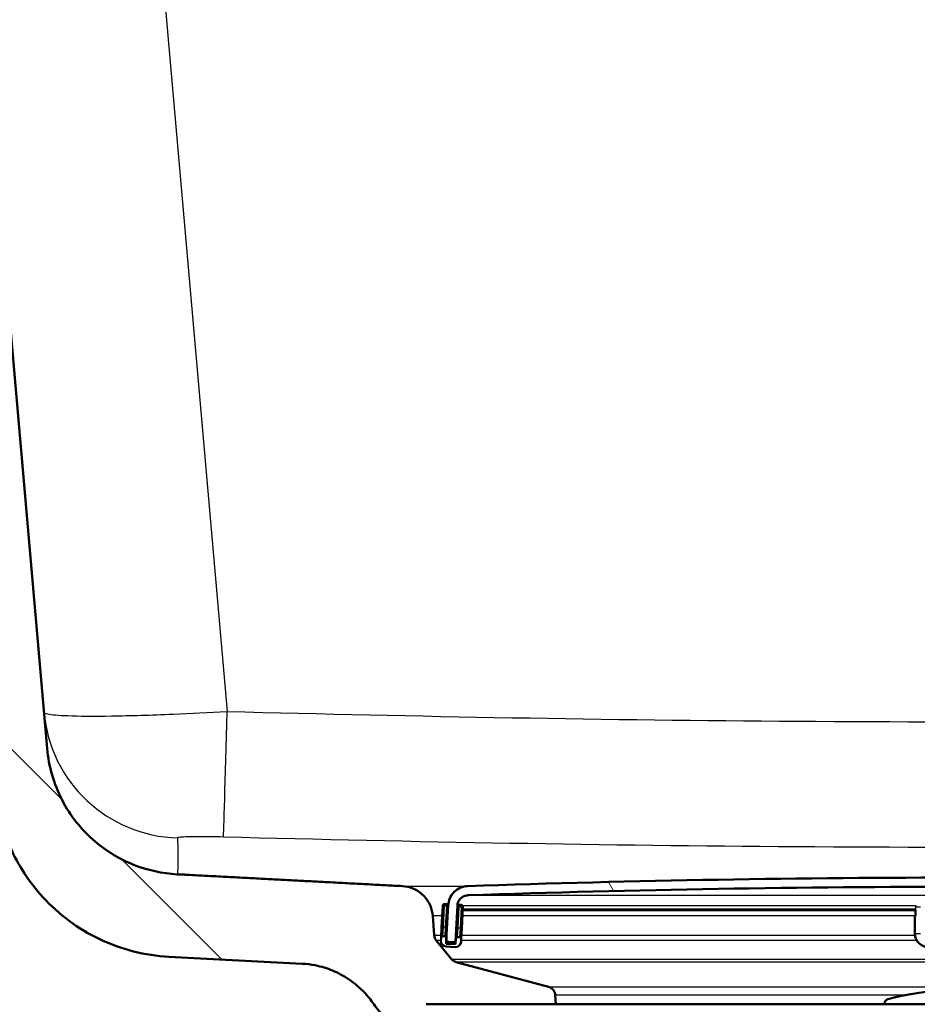
# Model space of a CAD drawing. Units: millimetres. Extents: x 0 to 2100, y 0 to 2970.
# Drawn here: x 541 to 638, y 1543 to 1650 of the extents above; entities that cross this region are included whole.
import ezdxf

# ---------------------------------------------------------------- set-up
doc = ezdxf.new("R2010")
doc.units = ezdxf.units.MM
doc.header["$LTSCALE"] = 10
for name, color, linetype, lineweight in [('Hatch', 7, 'Continuous', 9), ('Visible Edges(ISO)', 7, 'Continuous', 50), ('Visible Tangent Edges(ISO)', 7, 'Continuous', 25)]:
    doc.layers.add(name, color=color, linetype=linetype, lineweight=lineweight)
pattern_1 = [(135, (0, 0), (-22.45064, -22.45064), [])]

msp = doc.modelspace()

# ---------------------------------------------------------------- hatches: boundary and pattern name
at = {"layer": 'Hatch'}
h = msp.add_hatch(dxfattribs=at)
h.set_pattern_fill('ANSI31', color=256, scale=254, angle=90, style=0)
h.set_pattern_definition(pattern_1)
edge = h.paths.add_edge_path()
edge.add_line((582.62, 1539.91), (598.03, 1539.91))
edge.add_line((598.03, 1539.91), (597.95, 1540.79))
edge.add_ellipse((596.75, 1540.69), major_axis=(1.2, -0.04), ratio=1, start_angle=7, end_angle=90)
edge.add_line((596.8, 1541.89), (584.84, 1542.3))
edge.add_ellipse((584.84, 1542.4), major_axis=(-0.0999, 0.0035), ratio=1, start_angle=0, end_angle=90, ccw=False)
edge.add_line((584.74, 1542.41), (584.75, 1542.81))
edge.add_ellipse((584.85, 1542.8), major_axis=(0.0035, 0.0999), ratio=1, start_angle=2, end_angle=90, ccw=False)
edge.add_line((584.85, 1542.9), (598.98, 1542.9))
edge.add_line((598.98, 1542.9), (598.91, 1543.91))
edge.add_spline(control_points=[(598.91, 1543.91), (598.9, 1544.02), (598.87, 1544.13), (598.79, 1544.34), (598.7, 1544.46), (598.53, 1544.63), (598.41, 1544.72), (598.25, 1544.78), (598.21, 1544.79), (598.17, 1544.81)], knot_values=[0.302978, 0.302978, 0.302978, 0.302978, 0.333217, 0.333217, 0.370241, 0.370241, 0.407265, 0.407265, 0.419762, 0.419762, 0.419762, 0.419762], degree=3, periodic=0)
edge.add_line((598.17, 1544.81), (588.12, 1547.5))
edge.add_spline(control_points=[(588.12, 1547.5), (588.08, 1547.51), (588.04, 1547.52), (587.89, 1547.59), (587.76, 1547.67), (587.65, 1547.78), (587.63, 1547.8), (587.61, 1547.83)], knot_values=[0.468815, 0.468815, 0.468815, 0.468815, 0.481313, 0.481313, 0.518337, 0.518337, 0.527588, 0.527588, 0.527588, 0.527588], degree=3, periodic=0)
edge.add_line((587.61, 1547.83), (585.95, 1549.85))
edge.add_spline(control_points=[(585.95, 1549.85), (585.88, 1549.92), (585.83, 1550.01), (585.76, 1550.19), (585.73, 1550.31), (585.72, 1550.41)], knot_values=[0.527588, 0.527588, 0.527588, 0.527588, 0.555361, 0.555361, 0.5856, 0.5856, 0.5856, 0.5856], degree=3, periodic=0)
edge.add_line((585.72, 1550.41), (585.57, 1552.51))
edge.add_spline(control_points=[(585.57, 1552.51), (585.55, 1552.88), (585.45, 1553.28), (585.15, 1554), (584.86, 1554.43), (584.25, 1555.05), (583.82, 1555.33), (583.08, 1555.64), (582.65, 1555.74), (582.27, 1555.76)], knot_values=[1.060422, 1.060422, 1.060422, 1.060422, 1.166258, 1.166258, 1.295842, 1.295842, 1.425426, 1.425426, 1.537088, 1.537088, 1.537088, 1.537088], degree=3, periodic=0)
edge.add_line((582.27, 1555.76), (557.79, 1557.04))
edge.add_spline(control_points=[(557.79, 1557.04), (556.16, 1557.13), (554.55, 1557.48), (551.51, 1558.69), (550.1, 1559.54), (547.37, 1561.86), (546.14, 1563.4), (544.35, 1566.88), (543.8, 1568.77), (543.63, 1570.72)], knot_values=[-2.152597, -2.152597, -2.152597, -2.152597, -1.662265, -1.662265, -1.171933, -1.171933, -0.585967, -0.585967, 0, 0, 0, 0], degree=3, periodic=0)
edge.add_line((543.63, 1570.72), (533.24, 1689.57))
edge.add_line((533.24, 1689.57), (533.14, 1690.67))
edge.add_line((533.14, 1690.67), (533.11, 1690.97))
edge.add_line((533.11, 1690.97), (532.81, 1690.94))
edge.add_line((532.81, 1690.94), (529.73, 1690.67))
edge.add_line((529.73, 1690.67), (527.14, 1690.44))
edge.add_line((527.14, 1690.44), (538, 1566.31))
edge.add_spline(control_points=[(538, 1566.31), (538.19, 1564.14), (538.73, 1562.01), (540.48, 1558.02), (541.68, 1556.18), (544.9, 1552.65), (547.01, 1551.09), (551.72, 1548.86), (554.27, 1548.22), (556.87, 1548.08)], knot_values=[-2.870129, -2.870129, -2.870129, -2.870129, -2.216354, -2.216354, -1.562578, -1.562578, -0.781289, -0.781289, 0, 0, 0, 0], degree=3, periodic=0)
edge.add_line((556.87, 1548.08), (571.37, 1547.32))
edge.add_spline(control_points=[(571.37, 1547.32), (571.84, 1547.29), (572.32, 1547.24), (573.46, 1547.01), (574.11, 1546.81), (575.25, 1546.34), (575.85, 1546.02), (576.97, 1545.27), (577.49, 1544.84), (578.32, 1544.01), (578.71, 1543.55), (579.06, 1543.05)], knot_values=[1.532142, 1.532142, 1.532142, 1.532142, 1.666083, 1.666083, 1.851203, 1.851203, 2.036324, 2.036324, 2.221444, 2.221444, 2.388789, 2.388789, 2.388789, 2.388789], degree=3, periodic=0)
edge.add_spline(control_points=[(579.06, 1543.05), (579.4, 1542.55), (579.8, 1542.09), (580.63, 1541.26), (581.15, 1540.82), (582, 1540.25), (582.31, 1540.07), (582.62, 1539.91)], knot_values=[0.573136, 0.573136, 0.573136, 0.573136, 0.740481, 0.740481, 0.925602, 0.925602, 1.023968, 1.023968, 1.023968, 1.023968], degree=3, periodic=0)
edge.add_line((582.62, 1539.91), (582.62, 1539.91))
h = msp.add_hatch(dxfattribs=at)
h.set_pattern_fill('ANSI31', color=256, scale=254, angle=75, style=0)
h.set_pattern_definition([(120, (0, 0), (-27.4963, -15.875), [])])
edge = h.paths.add_edge_path()
edge.add_spline(control_points=[(587.05, 1549.8), (587.05, 1549.79), (587.05, 1549.79), (587.05, 1549.79), (587.05, 1549.78), (587.05, 1549.76), (587.06, 1549.75), (587.06, 1549.75), (587.06, 1549.75)], knot_values=[-0.000512, -0.000512, -0.000512, -0.000512, 0, 0, 0, 0.003702, 0.003702, 0.003891, 0.003891, 0.003891, 0.003891], degree=3, periodic=0)
edge.add_spline(control_points=[(587.06, 1549.75), (587.06, 1549.74), (587.07, 1549.73), (587.09, 1549.71), (587.1, 1549.7), (587.12, 1549.69), (587.13, 1549.69), (587.14, 1549.69)], knot_values=[0.003891, 0.003891, 0.003891, 0.003891, 0.007405, 0.007405, 0.011107, 0.011107, 0.014298, 0.014298, 0.014298, 0.014298], degree=3, periodic=0)
edge.add_line((587.14, 1549.69), (587.94, 1549.65))
edge.add_spline(control_points=[(587.94, 1549.65), (587.94, 1549.65), (587.95, 1549.65), (587.95, 1549.65)], knot_values=[0.014298, 0.014298, 0.014298, 0.014298, 0.01481, 0.01481, 0.01481, 0.01481], degree=3, periodic=0)
edge.add_spline(control_points=[(587.95, 1549.65), (587.96, 1549.65), (587.98, 1549.65), (588, 1549.66), (588.01, 1549.67), (588.03, 1549.69), (588.04, 1549.7), (588.04, 1549.72), (588.05, 1549.73), (588.05, 1549.74)], knot_values=[0.01481, 0.01481, 0.01481, 0.01481, 0.018512, 0.018512, 0.022214, 0.022214, 0.025917, 0.025917, 0.029107, 0.029107, 0.029107, 0.029107], degree=3, periodic=0)
edge.add_line((588.05, 1549.74), (588.25, 1553.62))
edge.add_spline(control_points=[(588.25, 1553.62), (588.26, 1553.76), (588.29, 1553.9), (588.4, 1554.16), (588.5, 1554.31), (588.71, 1554.52), (588.85, 1554.61), (589.12, 1554.72), (589.27, 1554.76), (589.41, 1554.76)], knot_values=[0.006145, 0.006145, 0.006145, 0.006145, 0.044429, 0.044429, 0.088858, 0.088858, 0.133287, 0.133287, 0.173681, 0.173681, 0.173681, 0.173681], degree=3, periodic=0)
edge.add_ellipse((643.86, -39.93), major_axis=(1594.7, 54.45), ratio=1, start_angle=86.08889, end_angle=90, ccw=False)
edge.add_spline(control_points=[(698.31, 1554.76), (698.45, 1554.76), (698.6, 1554.72), (698.86, 1554.61), (699.01, 1554.52), (699.22, 1554.31), (699.32, 1554.16), (699.42, 1553.9), (699.46, 1553.76), (699.47, 1553.62)], knot_values=[0.537181, 0.537181, 0.537181, 0.537181, 0.577575, 0.577575, 0.622004, 0.622004, 0.666433, 0.666433, 0.704717, 0.704717, 0.704717, 0.704717], degree=3, periodic=0)
edge.add_line((699.47, 1553.62), (699.67, 1549.74))
edge.add_spline(control_points=[(699.67, 1549.74), (699.67, 1549.73), (699.67, 1549.72), (699.68, 1549.7), (699.69, 1549.69), (699.71, 1549.67), (699.72, 1549.66), (699.74, 1549.65), (699.76, 1549.65), (699.77, 1549.65)], knot_values=[0.030131, 0.030131, 0.030131, 0.030131, 0.033322, 0.033322, 0.037024, 0.037024, 0.040726, 0.040726, 0.044429, 0.044429, 0.044429, 0.044429], degree=3, periodic=0)
edge.add_spline(control_points=[(699.77, 1549.65), (699.77, 1549.65), (699.77, 1549.65), (699.77, 1549.65)], knot_values=[0.044429, 0.044429, 0.044429, 0.044429, 0.044941, 0.044941, 0.044941, 0.044941], degree=3, periodic=0)
edge.add_line((699.77, 1549.65), (700.57, 1549.69))
edge.add_spline(control_points=[(700.57, 1549.69), (700.58, 1549.69), (700.6, 1549.69), (700.62, 1549.7), (700.63, 1549.71), (700.65, 1549.73), (700.65, 1549.74), (700.66, 1549.75)], knot_values=[-0.014298, -0.014298, -0.014298, -0.014298, -0.011107, -0.011107, -0.007405, -0.007405, -0.004009, -0.004009, -0.004009, -0.004009], degree=3, periodic=0)
edge.add_spline(control_points=[(700.66, 1549.75), (700.66, 1549.75), (700.66, 1549.75), (700.66, 1549.76), (700.67, 1549.78), (700.67, 1549.79), (700.67, 1549.79), (700.67, 1549.79), (700.67, 1549.8)], knot_values=[-0.004009, -0.004009, -0.004009, -0.004009, -0.003702, -0.003702, 0, 0, 0, 0.000512, 0.000512, 0.000512, 0.000512], degree=3, periodic=0)
edge.add_line((700.67, 1549.8), (700.65, 1550.14))
edge.add_line((700.65, 1550.14), (700.46, 1553.68))
edge.add_spline(control_points=[(700.46, 1553.68), (700.45, 1553.92), (700.39, 1554.19), (700.2, 1554.65), (700.01, 1554.93), (699.63, 1555.31), (699.36, 1555.49), (698.88, 1555.69), (698.6, 1555.75), (698.34, 1555.76)], knot_values=[0.011266, 0.011266, 0.011266, 0.011266, 0.081453, 0.081453, 0.162906, 0.162906, 0.244359, 0.244359, 0.318416, 0.318416, 0.318416, 0.318416], degree=3, periodic=0)
edge.add_ellipse((643.86, -39.93), major_axis=(-1595.7, 54.48), ratio=1, start_angle=270, end_angle=273.91111)
edge.add_spline(control_points=[(589.37, 1555.76), (589.12, 1555.75), (588.84, 1555.69), (588.36, 1555.49), (588.09, 1555.31), (587.7, 1554.93), (587.52, 1554.65), (587.33, 1554.19), (587.27, 1553.92), (587.25, 1553.68)], knot_values=[0.984831, 0.984831, 0.984831, 0.984831, 1.058888, 1.058888, 1.140341, 1.140341, 1.221794, 1.221794, 1.291981, 1.291981, 1.291981, 1.291981], degree=3, periodic=0)
edge.add_line((587.25, 1553.68), (587.07, 1550.15))
edge.add_line((587.07, 1550.15), (587.05, 1549.8))
h = msp.add_hatch(dxfattribs=at)
h.set_pattern_fill('ANSI31', color=256, scale=254, angle=105, style=0)
h.set_pattern_definition([(150, (0, 0), (-15.875, -27.4963), [])])
edge = h.paths.add_edge_path()
edge.add_spline(control_points=[(587.08, 1550.09), (587.08, 1550.11), (587.07, 1550.13), (587.07, 1550.15)], knot_values=[0.029619, 0.029619, 0.029619, 0.029619, 0.035739, 0.035739, 0.035739, 0.035739], degree=3, periodic=0)
edge.add_spline(control_points=[(587.07, 1550.15), (587.07, 1550.15), (587.07, 1550.16), (587.06, 1550.19), (587.04, 1550.21), (587.01, 1550.25), (586.98, 1550.27), (586.94, 1550.29), (586.91, 1550.29), (586.89, 1550.3)], knot_values=[0.035739, 0.035739, 0.035739, 0.035739, 0.037024, 0.037024, 0.044429, 0.044429, 0.051834, 0.051834, 0.059239, 0.059239, 0.059239, 0.059239], degree=3, periodic=0)
edge.add_line((586.89, 1550.3), (586.69, 1550.31))
edge.add_spline(control_points=[(586.69, 1550.31), (586.66, 1550.31), (586.63, 1550.3), (586.59, 1550.29), (586.56, 1550.27), (586.52, 1550.24), (586.51, 1550.21), (586.48, 1550.17), (586.48, 1550.14), (586.48, 1550.12)], knot_values=[0.059239, 0.059239, 0.059239, 0.059239, 0.066644, 0.066644, 0.074049, 0.074049, 0.081453, 0.081453, 0.088858, 0.088858, 0.088858, 0.088858], degree=3, periodic=0)
edge.add_line((586.48, 1550.12), (586.46, 1549.82))
edge.add_ellipse((587.06, 1549.79), major_axis=(-0.031, -0.599), ratio=1, start_angle=270, end_angle=360)
edge.add_line((587.03, 1549.19), (588.03, 1549.13))
edge.add_ellipse((588.06, 1549.73), major_axis=(0.599, -0.031), ratio=1, start_angle=270, end_angle=360)
edge.add_line((588.66, 1549.7), (588.67, 1550))
edge.add_spline(control_points=[(588.67, 1550), (588.67, 1550.03), (588.67, 1550.06), (588.65, 1550.1), (588.64, 1550.13), (588.61, 1550.16), (588.58, 1550.18), (588.54, 1550.2), (588.51, 1550.21), (588.48, 1550.21)], knot_values=[0.029619, 0.029619, 0.029619, 0.029619, 0.037024, 0.037024, 0.044429, 0.044429, 0.051834, 0.051834, 0.059239, 0.059239, 0.059239, 0.059239], degree=3, periodic=0)
edge.add_line((588.48, 1550.21), (588.28, 1550.22))
edge.add_spline(control_points=[(588.28, 1550.22), (588.26, 1550.22), (588.23, 1550.22), (588.18, 1550.2), (588.16, 1550.19), (588.12, 1550.15), (588.1, 1550.13), (588.08, 1550.09), (588.08, 1550.06), (588.07, 1550.03)], knot_values=[0.059239, 0.059239, 0.059239, 0.059239, 0.066644, 0.066644, 0.074049, 0.074049, 0.081453, 0.081453, 0.088858, 0.088858, 0.088858, 0.088858], degree=3, periodic=0)
edge.add_line((588.07, 1550.03), (588.04, 1549.43))
edge.add_line((588.04, 1549.43), (587.04, 1549.49))
edge.add_line((587.04, 1549.49), (587.06, 1549.75))
edge.add_line((587.06, 1549.75), (587.08, 1550.09))
h = msp.add_hatch(dxfattribs=at)
h.set_pattern_fill('ANSI31', color=256, scale=254, angle=90, style=0)
h.set_pattern_definition(pattern_1)
edge = h.paths.add_edge_path()
edge.add_line((649.01, 1542.9), (649.01, 1542.99))
edge.add_ellipse((648.51, 1542.99), major_axis=(0, 0.5), ratio=1, start_angle=270, end_angle=344.8834)
edge.add_ellipse((641.86, 1518.37), major_axis=(-25.1, 6.78), ratio=1, start_angle=270, end_angle=300.2332)
edge.add_ellipse((635.21, 1542.99), major_axis=(-0.483, -0.13), ratio=1, start_angle=270, end_angle=344.8834)
edge.add_line((634.71, 1542.99), (634.71, 1542.9))
edge.add_line((634.71, 1542.9), (649.01, 1542.9))

# ---------------------------------------------------------------- linework, layer by layer
at = {"layer": 'Visible Edges(ISO)'}
for p, q in [((543.63, 1570.72), (533.11, 1690.97)), ((586.66, 1553.61), (586.54, 1551.31)), ((587.07, 1553.79), (586.87, 1553.8)), ((587.25, 1553.68), (587.05, 1549.8)), ((588.05, 1549.74), (588.25, 1553.62)), ((588.67, 1553.71), (588.47, 1553.72)), ((588.74, 1551.2), (588.86, 1553.5)), ((588.84, 1553.14), (638.08, 1553.14)), ((638.08, 1552.51), (638.08, 1553.14)), ((585.72, 1550.41), (585.57, 1552.51)), ((638.03, 1552.57), (638.03, 1552.52)), ((638.03, 1552.52), (638.03, 1550.62)), ((586.54, 1551.31), (586.48, 1550.12)), ((588.67, 1550), (588.74, 1551.2)), ((587.61, 1547.83), (585.95, 1549.85)), ((586.48, 1550.12), (586.46, 1549.82)), ((586.89, 1550.3), (586.69, 1550.31)), ((587.04, 1549.49), (587.08, 1550.09)), ((588.07, 1550.03), (588.04, 1549.43)), ((588.11, 1550.72), (588.07, 1550.03)), ((588.48, 1550.21), (588.28, 1550.22)), ((588.66, 1549.7), (588.67, 1550)), ((587.03, 1549.19), (588.03, 1549.13)), ((588.04, 1549.43), (587.04, 1549.49)), ((587.95, 1549.65), (588.05, 1549.65)), ((556.87, 1548.08), (571.37, 1547.32)), ((598.17, 1544.81), (588.12, 1547.5)), ((598.98, 1542.9), (598.91, 1543.91)), ((698.86, 1542.9), (584.85, 1542.9)), ((634.71, 1542.99), (634.71, 1542.9))]:
    msp.add_line(p, q, dxfattribs=at)
for centre, radius, start, end in [((643.86, -39.93), 1596.62, 88.04445, 91.95555), ((643.86, -39.93), 1595.62, 88.04445, 91.95555), ((586.86, 1553.6), 0.2, 87, 177), ((587.06, 1553.59), 0.2, 15.7159, 87), ((588.46, 1553.52), 0.2, 87, 168.1988), ((588.66, 1553.51), 0.2, 357, 87), ((587.06, 1549.79), 0.6, 177, 267), ((588.06, 1549.73), 0.6, 267, 357), ((641.86, 1518.37), 26, 74.8834, 105.1166), ((635.21, 1542.99), 0.5, 105.1166, 180)]:
    msp.add_arc(centre, radius, start, end, dxfattribs=at)
for centre, major_axis, start_param, end_param in [((638.63, 1552.57), (-0.6, 0), 5.857325, 6.283185), ((638.63, 1552.52), (-0.6, 0), 0, 0.523599), ((638.28, 1552.51), (-0.2, 0), 0, 0.523599)]:
    msp.add_ellipse(centre, major_axis=major_axis, ratio=0.052336, start_param=start_param, end_param=end_param, dxfattribs=at)
for points, knots in [([(557.79, 1557.04), (556.16, 1557.13), (554.55, 1557.48), (551.51, 1558.69), (550.1, 1559.54), (547.37, 1561.86), (546.14, 1563.4), (544.35, 1566.88), (543.8, 1568.77), (543.63, 1570.72)], [-2.152597, -2.152597, -2.152597, -2.152597, -1.662265, -1.662265, -1.171933, -1.171933, -0.585967, -0.585967, 0, 0, 0, 0]), ([(538, 1566.31), (538.19, 1564.14), (538.73, 1562.01), (540.48, 1558.02), (541.68, 1556.18), (544.9, 1552.65), (547.01, 1551.09), (551.72, 1548.86), (554.27, 1548.22), (556.87, 1548.08)], [-2.870129, -2.870129, -2.870129, -2.870129, -2.216354, -2.216354, -1.562578, -1.562578, -0.781289, -0.781289, 0, 0, 0, 0]), ([(585.57, 1552.51), (585.55, 1552.88), (585.45, 1553.28), (585.15, 1554), (584.86, 1554.43), (584.25, 1555.05), (583.82, 1555.33), (583.08, 1555.64), (582.65, 1555.74), (582.27, 1555.76)], [1.0604215, 1.0604215, 1.0604215, 1.0604215, 1.166258, 1.166258, 1.2958423, 1.2958423, 1.4254265, 1.4254265, 1.5370881, 1.5370881, 1.5370881, 1.5370881]), ([(589.37, 1555.76), (589.12, 1555.75), (588.84, 1555.69), (588.36, 1555.49), (588.09, 1555.31), (587.7, 1554.93), (587.52, 1554.65), (587.33, 1554.19), (587.27, 1553.92), (587.25, 1553.68)], [0.9848314, 0.9848314, 0.9848314, 0.9848314, 1.0588883, 1.0588883, 1.1403412, 1.1403412, 1.2217941, 1.2217941, 1.2919814, 1.2919814, 1.2919814, 1.2919814]), ([(588.25, 1553.62), (588.26, 1553.76), (588.29, 1553.9), (588.4, 1554.16), (588.5, 1554.31), (588.71, 1554.52), (588.85, 1554.61), (589.12, 1554.72), (589.27, 1554.76), (589.41, 1554.76)], [0.0061449, 0.0061449, 0.0061449, 0.0061449, 0.0444289, 0.0444289, 0.0888578, 0.0888578, 0.1332866, 0.1332866, 0.1736813, 0.1736813, 0.1736813, 0.1736813]), ([(585.95, 1549.85), (585.88, 1549.92), (585.83, 1550.01), (585.76, 1550.19), (585.73, 1550.31), (585.72, 1550.41)], [0.52758846, 0.52758846, 0.52758846, 0.52758846, 0.55536097, 0.55536097, 0.58559998, 0.58559998, 0.58559998, 0.58559998]), ([(586.69, 1550.31), (586.66, 1550.31), (586.63, 1550.3), (586.59, 1550.29), (586.56, 1550.27), (586.52, 1550.24), (586.51, 1550.21), (586.48, 1550.17), (586.48, 1550.14), (586.48, 1550.12)], [0.05923889, 0.05923889, 0.05923889, 0.05923889, 0.06664366, 0.06664366, 0.0740485, 0.0740485, 0.08145341, 0.08145341, 0.08885836, 0.08885836, 0.08885836, 0.08885836]), ([(587.08, 1550.09), (587.08, 1550.11), (587.07, 1550.14), (587.06, 1550.19), (587.04, 1550.21), (587.01, 1550.25), (586.98, 1550.27), (586.94, 1550.29), (586.91, 1550.29), (586.89, 1550.3)], [0.02961942, 0.02961942, 0.02961942, 0.02961942, 0.03702436, 0.03702436, 0.04442927, 0.04442927, 0.05183411, 0.05183411, 0.05923889, 0.05923889, 0.05923889, 0.05923889]), ([(587.05, 1549.8), (587.05, 1549.79), (587.05, 1549.79), (587.05, 1549.79), (587.05, 1549.78), (587.05, 1549.76), (587.06, 1549.74), (587.07, 1549.73), (587.09, 1549.71), (587.1, 1549.7), (587.12, 1549.69), (587.13, 1549.69), (587.14, 1549.69)], [-0.00051207, -0.00051207, -0.00051207, -0.00051207, 0, 0, 0, 0.00370241, 0.00370241, 0.00740481, 0.00740481, 0.01110722, 0.01110722, 0.01429755, 0.01429755, 0.01429755, 0.01429755]), ([(587.94, 1549.65), (587.94, 1549.65), (587.95, 1549.65), (587.96, 1549.65), (587.98, 1549.65), (588, 1549.66), (588.01, 1549.67), (588.03, 1549.69), (588.04, 1549.7), (588.04, 1549.72), (588.05, 1549.73), (588.05, 1549.74)], [0.01429755, 0.01429755, 0.01429755, 0.01429755, 0.01480963, 0.01480963, 0.01851203, 0.01851203, 0.02221444, 0.02221444, 0.02591685, 0.02591685, 0.02910718, 0.02910718, 0.02910718, 0.02910718]), ([(588.28, 1550.22), (588.26, 1550.22), (588.23, 1550.22), (588.18, 1550.2), (588.16, 1550.19), (588.12, 1550.15), (588.1, 1550.13), (588.08, 1550.09), (588.08, 1550.06), (588.07, 1550.03)], [0.05923889, 0.05923889, 0.05923889, 0.05923889, 0.06664366, 0.06664366, 0.0740485, 0.0740485, 0.08145341, 0.08145341, 0.08885836, 0.08885836, 0.08885836, 0.08885836]), ([(588.67, 1550), (588.67, 1550.03), (588.67, 1550.06), (588.65, 1550.1), (588.64, 1550.13), (588.61, 1550.16), (588.58, 1550.18), (588.54, 1550.2), (588.51, 1550.21), (588.48, 1550.21)], [0.02961942, 0.02961942, 0.02961942, 0.02961942, 0.03702436, 0.03702436, 0.04442927, 0.04442927, 0.05183411, 0.05183411, 0.05923889, 0.05923889, 0.05923889, 0.05923889]), ([(639.53, 1549.12), (639.37, 1549.12), (639.21, 1549.15), (638.92, 1549.24), (638.77, 1549.32), (638.52, 1549.5), (638.41, 1549.61), (638.22, 1549.87), (638.15, 1550.01), (638.05, 1550.31), (638.03, 1550.46), (638.03, 1550.62)], [1.570796, 1.570796, 1.570796, 1.570796, 1.884956, 1.884956, 2.199115, 2.199115, 2.513274, 2.513274, 2.827433, 2.827433, 3.141593, 3.141593, 3.141593, 3.141593]), ([(588.12, 1547.5), (588.08, 1547.51), (588.04, 1547.52), (587.89, 1547.59), (587.76, 1547.67), (587.65, 1547.78), (587.63, 1547.8), (587.61, 1547.83)], [0.46881524, 0.46881524, 0.46881524, 0.46881524, 0.48131284, 0.48131284, 0.51833691, 0.51833691, 0.52758846, 0.52758846, 0.52758846, 0.52758846]), ([(571.37, 1547.32), (571.84, 1547.29), (572.32, 1547.24), (573.46, 1547.01), (574.11, 1546.81), (575.25, 1546.34), (575.85, 1546.02), (576.97, 1545.27), (577.49, 1544.84), (578.32, 1544.01), (578.71, 1543.55), (579.06, 1543.05)], [1.5321422, 1.5321422, 1.5321422, 1.5321422, 1.6660829, 1.6660829, 1.8512032, 1.8512032, 2.0363236, 2.0363236, 2.2214439, 2.2214439, 2.3887894, 2.3887894, 2.3887894, 2.3887894]), ([(598.91, 1543.91), (598.9, 1544.02), (598.87, 1544.13), (598.79, 1544.34), (598.7, 1544.46), (598.53, 1544.63), (598.41, 1544.72), (598.25, 1544.78), (598.21, 1544.79), (598.17, 1544.81)], [0.3029776, 0.3029776, 0.3029776, 0.3029776, 0.3332166, 0.3332166, 0.3702406, 0.3702406, 0.4072647, 0.4072647, 0.4197623, 0.4197623, 0.4197623, 0.4197623]), ([(579.06, 1543.05), (579.4, 1542.55), (579.8, 1542.09), (580.63, 1541.26), (581.15, 1540.82), (582, 1540.25), (582.31, 1540.07), (582.62, 1539.91)], [0.5731358, 0.5731358, 0.5731358, 0.5731358, 0.7404813, 0.7404813, 0.9256016, 0.9256016, 1.0239682, 1.0239682, 1.0239682, 1.0239682])]:
    msp.add_open_spline(points, degree=3, knots=knots, dxfattribs=at)
msp.add_rational_spline([(582.27, 1555.76), (572.54, 1556.27), (558.48, 1557.01), (557.79, 1557.04)], [4.12539593631, 3.56263409399, 2.97610345642, 2.9523497156], degree=2, knots=[50.890150876, 50.890150876, 50.890150876, 50.8908327458, 50.8908615262, 50.8908615262, 50.8908615262], dxfattribs=at)
msp.add_rational_spline([(587.14, 1549.69), (587.55, 1549.67), (587.94, 1549.65)], [1, 1.0071430923, 1.01428617372], degree=2, dxfattribs=at)
at = {"layer": 'Visible Tangent Edges(ISO)'}
for p, q in [((547.5, 1754.23), (563.2, 1574.76)), ((582.27, 1555.76), (589.37, 1555.76)), ((589.41, 1554.76), (698.31, 1554.76)), ((586.86, 1553.6), (586.66, 1553.61)), ((586.74, 1551.3), (586.86, 1553.6)), ((586.87, 1553.8), (586.86, 1553.6)), ((586.86, 1553.6), (587.06, 1553.59)), ((587.06, 1553.59), (586.94, 1551.29)), ((587.07, 1553.79), (587.06, 1553.59)), ((587.06, 1553.59), (587.25, 1553.58)), ((588.29, 1553.62), (588.25, 1553.62)), ((588.26, 1553.53), (588.46, 1553.52)), ((588.34, 1551.22), (588.46, 1553.52)), ((588.46, 1553.52), (588.47, 1553.72)), ((588.46, 1553.52), (588.66, 1553.51)), ((588.66, 1553.51), (588.54, 1551.21)), ((588.66, 1553.51), (588.67, 1553.71)), ((588.86, 1553.5), (588.66, 1553.51)), ((638.15, 1553.62), (588.82, 1553.62)), ((638.1, 1553.24), (588.84, 1553.24)), ((638.11, 1552.5), (638.11, 1553.5)), ((586.6, 1552.51), (585.57, 1552.51)), ((638.03, 1552.51), (588.8, 1552.51)), ((586.74, 1551.3), (586.54, 1551.31)), ((586.69, 1550.31), (586.74, 1551.3)), ((586.94, 1551.29), (586.74, 1551.3)), ((586.94, 1551.29), (586.89, 1550.3)), ((587.13, 1551.28), (586.94, 1551.29)), ((588.34, 1551.22), (588.14, 1551.23)), ((588.28, 1550.22), (588.34, 1551.22)), ((588.34, 1551.22), (588.54, 1551.21)), ((588.54, 1551.21), (588.48, 1550.21)), ((588.74, 1551.2), (588.54, 1551.21)), ((585.72, 1550.41), (586.49, 1550.41)), ((586.46, 1549.85), (585.95, 1549.85)), ((588.06, 1549.74), (588.05, 1549.74)), ((638.24, 1549.85), (588.66, 1549.85)), ((588.69, 1550.41), (638.04, 1550.41)), ((587.61, 1547.83), (700.11, 1547.83)), ((699.59, 1547.5), (588.12, 1547.5)), ((598.17, 1544.81), (689.55, 1544.81)), ((636.98, 1543.91), (598.91, 1543.91))]:
    msp.add_line(p, q, dxfattribs=at)
for centre, major_axis, ratio, start_param, end_param in [((558.23, 1575.98), (-14.94, -1.31), 0.999005, 0, 1.455745), ((563.2, 1576.07), (-0.39, -14.99), 0.002284, 0.045453, 1.48356), ((638.28, 1553.51), (-0.2, 0), 0.052336, 0.451421, 0.523599), ((638.28, 1553.51), (-0.018, -0.199), 0.864839, 4.236775, 4.816823), ((638.63, 1553.52), (0.6, 0), 0.052336, 3.665191, 4.712389), ((638.63, 1550.62), (-0.6, 0), 0.052336, 0, 1.570796)]:
    msp.add_ellipse(centre, major_axis=major_axis, ratio=ratio, start_param=start_param, end_param=end_param, dxfattribs=at)
for points, knots in [([(563.2, 1574.76), (583.86, 1574.22), (604.53, 1573.84), (646.78, 1573.55), (668.36, 1573.67), (702.55, 1574.23), (715.17, 1574.51), (761.62, 1575.76), (795.43, 1577.05), (850.26, 1579.34), (871.27, 1580.28), (892.28, 1581.23)], [-32.922508, -32.922508, -32.922508, -32.922508, -26.722163, -26.722163, -20.248416, -20.248416, -16.461254, -16.461254, -6.309706, -6.309706, 0, 0, 0, 0]), ([(543.29, 1574.67), (543.29, 1574.6), (543.43, 1574.54), (544.1, 1574.4), (544.83, 1574.34), (547.08, 1574.25), (548.72, 1574.24), (552.64, 1574.3), (554.93, 1574.37), (559.25, 1574.55), (561.23, 1574.65), (563.2, 1574.76)], [0, 0, 0, 0, 0.0981301, 0.0981301, 0.2551383, 0.2551383, 0.4432689, 0.4432689, 0.6343789, 0.6343789, 0.7837594, 0.7837594, 0.7837594, 0.7837594]), ([(892.96, 1567.56), (871.94, 1566.6), (850.91, 1565.67), (796.02, 1563.38), (762.14, 1562.09), (715.53, 1560.84), (702.86, 1560.56), (668.5, 1560), (646.79, 1559.88), (604.31, 1560.17), (583.55, 1560.55), (562.81, 1561.09)], [0, 0, 0, 0, 6.309706, 6.309706, 16.461254, 16.461254, 20.248416, 20.248416, 26.722163, 26.722163, 32.922508, 32.922508, 32.922508, 32.922508]), ([(557.81, 1561), (557.82, 1560.69), (557.83, 1560.38), (557.86, 1559.35), (557.86, 1558.67), (557.83, 1557.48), (557.79, 1557.04), (557.79, 1557.04)], [0, 0, 0, 0, 2.117004, 2.117004, 7.334915, 7.334915, 13.618557, 13.618557, 13.618557, 13.618557]), ([(562.81, 1561.09), (562.31, 1561.11), (561.81, 1561.11), (560.72, 1561.13), (560.15, 1561.13), (559.16, 1561.12), (558.75, 1561.11), (558.19, 1561.08), (558.01, 1561.06), (557.84, 1561.03), (557.81, 1561.02), (557.81, 1561)], [-0.7837594, -0.7837594, -0.7837594, -0.7837594, -0.6343789, -0.6343789, -0.4432689, -0.4432689, -0.2551383, -0.2551383, -0.0981301, -0.0981301, 0, 0, 0, 0])]:
    msp.add_open_spline(points, degree=3, knots=knots, dxfattribs=at)

doc.saveas('drawing.dxf')
